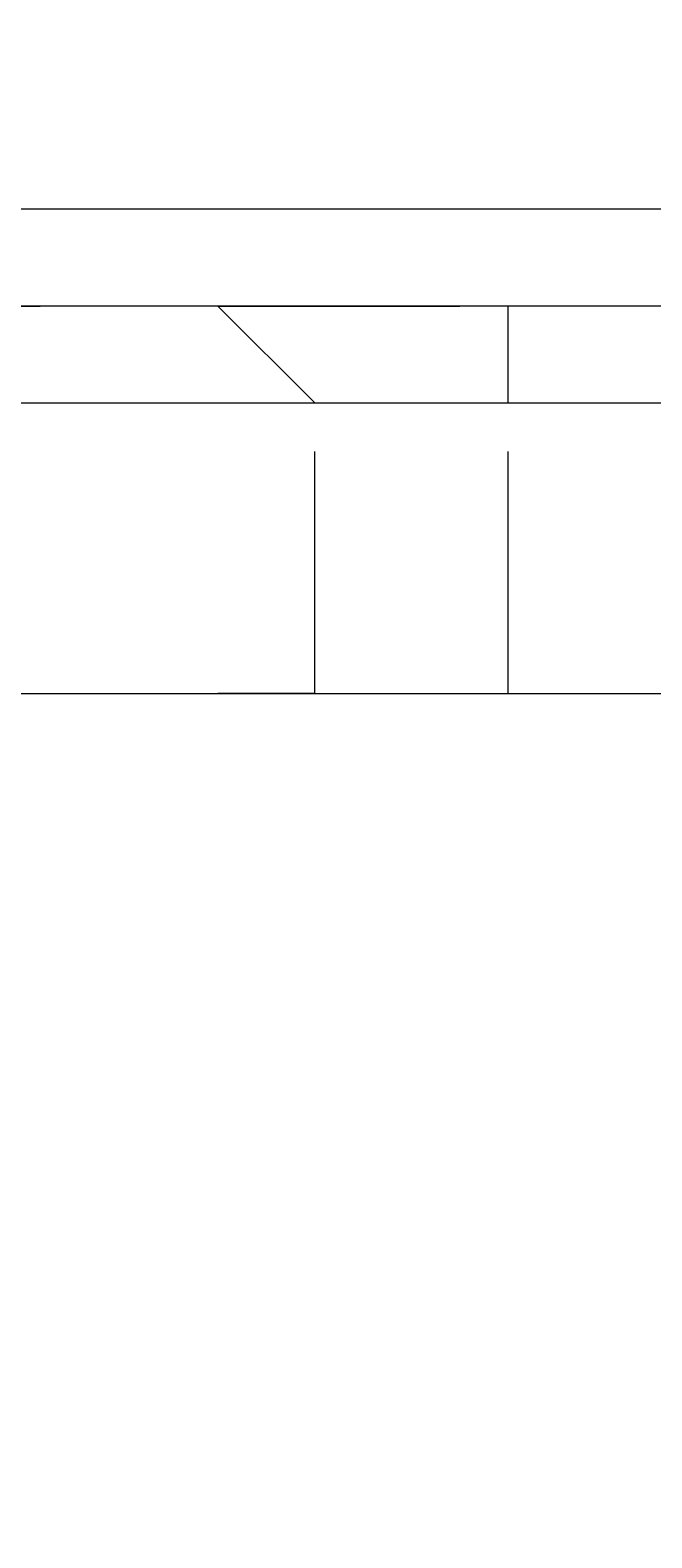
# Model space of a CAD drawing. Units: millimetres. Extents: x 12209 to 16879, y -12516 to -7643.
# Drawn here: x 14404 to 14432, y -10298 to -10232 of the extents above; entities that cross this region are included whole.
import ezdxf

# ---------------------------------------------------------------- set-up
doc = ezdxf.new("R2010")
doc.units = ezdxf.units.MM
doc.header["$MEASUREMENT"] = 0
for name, pattern in [('AI-Linetype-108', [56.444445, 10.583334, -17.638889, 10.583334, -17.638889]), ('AI-Linetype-109', [56.444445, 10.583334, -17.638889, 10.583334, -17.638889]), ('AI-Linetype-351', [56.444445, 10.583334, -17.638889, 10.583334, -17.638889]), ('AI-Linetype-369', [56.444445, 10.583334, -17.638889, 10.583334, -17.638889]), ('AI-Linetype-399', [56.444445, 10.583334, -17.638889, 10.583334, -17.638889]), ('AI-Linetype-401', [56.444445, 10.583334, -17.638889, 10.583334, -17.638889]), ('AI-Linetype-41', [56.444445, 10.583334, -17.638889, 10.583334, -17.638889]), ('AI-Linetype-55', [56.444445, 10.583334, -17.638889, 10.583334, -17.638889]), ('AI-Linetype-56', [56.444445, 10.583334, -17.638889, 10.583334, -17.638889]), ('AI-Linetype-57', [56.444445, 10.583334, -17.638889, 10.583334, -17.638889]), ('AI-Linetype-58', [56.444445, 10.583334, -17.638889, 10.583334, -17.638889]), ('AI-Linetype-59', [56.444445, 10.583334, -17.638889, 10.583334, -17.638889]), ('AI-Linetype-89', [56.444445, 10.583334, -17.638889, 10.583334, -17.638889]), ('AI-Linetype-90', [56.444445, 10.583334, -17.638889, 10.583334, -17.638889]), ('AI-Linetype-91', [56.444445, 10.583334, -17.638889, 10.583334, -17.638889]), ('AI-Linetype-92', [56.444445, 10.583334, -17.638889, 10.583334, -17.638889]), ('AI-Linetype-93', [56.444445, 10.583334, -17.638889, 10.583334, -17.638889]), ('AI-Linetype-94', [56.444445, 10.583334, -17.638889, 10.583334, -17.638889]), ('AI-Linetype-95', [56.444445, 10.583334, -17.638889, 10.583334, -17.638889]), ('AI-Linetype-96', [56.444445, 10.583334, -17.638889, 10.583334, -17.638889])]:
    doc.linetypes.add(name, pattern=pattern)
doc.layers.add('Dimensions', color=7, linetype='Continuous', lineweight=0)
doc.layers.add('Layer 1', color=7, linetype='Continuous', lineweight=0)

# ---------------------------------------------------------------- blocks, each defined once
blk = doc.blocks.new('Block_1')
at = {"layer": 'Layer 1', "color": 18, "lineweight": 9, "true_color": 0x000000}
for p, q in [((14602.004, -10240.123), (14326.837, -10240.123)), ((14225.237, -10248.589), (14724.77, -10248.589)), ((14225.237, -10261.289), (14724.77, -10261.289))]:
    blk.add_line(p, q, dxfattribs=at)
for points in [[(14724.77, -10244.356), (14724.77, -10244.356), (14225.237, -10244.356)], [(14165.971, -10261.289), (14212.538, -10261.289), (14225.237, -10261.289), (14724.77, -10261.289), (14733.238, -10261.289)]]:
    blk.add_lwpolyline(points, dxfattribs=at)
blk = doc.blocks.new('Block_2')
at = {"layer": 'Layer 1', "color": 18, "linetype": 'AI-Linetype-96', "lineweight": 5, "true_color": 0x000000}
blk.add_line((14366.109, -10244.356), (14412.676, -10244.356), dxfattribs=at)
at = {"layer": 'Layer 1', "color": 18, "linetype": 'AI-Linetype-92', "lineweight": 5, "true_color": 0x000000}
blk.add_line((14416.909, -10248.589), (14412.676, -10244.356), dxfattribs=at)
at = {"layer": 'Layer 1', "color": 18, "linetype": 'AI-Linetype-94', "lineweight": 5, "true_color": 0x000000}
blk.add_line((14412.676, -10244.356), (14425.375, -10244.356), dxfattribs=at)
at = {"layer": 'Layer 1', "color": 18, "linetype": 'AI-Linetype-90', "lineweight": 5, "true_color": 0x000000}
blk.add_line((14425.375, -10248.589), (14425.375, -10244.356), dxfattribs=at)
at = {"layer": 'Layer 1', "color": 18, "linetype": 'AI-Linetype-95', "lineweight": 5, "true_color": 0x000000}
blk.add_line((14361.876, -10248.589), (14416.909, -10248.589), dxfattribs=at)
at = {"layer": 'Layer 1', "color": 18, "linetype": 'AI-Linetype-93', "lineweight": 5, "true_color": 0x000000}
blk.add_line((14416.909, -10248.589), (14425.375, -10248.589), dxfattribs=at)
at = {"layer": 'Layer 1', "color": 18, "linetype": 'AI-Linetype-109', "lineweight": 5, "true_color": 0x000000}
blk.add_line((14416.909, -10261.289), (14416.909, -10248.589), dxfattribs=at)
at = {"layer": 'Layer 1', "color": 18, "linetype": 'AI-Linetype-91', "lineweight": 5, "true_color": 0x000000}
blk.add_line((14425.375, -10248.589), (14924.908, -10248.589), dxfattribs=at)
at = {"layer": 'Layer 1', "color": 18, "linetype": 'AI-Linetype-108', "lineweight": 5, "true_color": 0x000000}
blk.add_line((14425.375, -10261.289), (14425.375, -10248.589), dxfattribs=at)
at = {"layer": 'Layer 1', "color": 18, "linetype": 'AI-Linetype-56', "lineweight": 5, "true_color": 0x000000}
blk.add_line((14361.876, -10261.289), (14416.909, -10261.289), dxfattribs=at)
at = {"layer": 'Layer 1', "color": 18, "linetype": 'AI-Linetype-55', "lineweight": 5, "true_color": 0x000000}
blk.add_line((14416.909, -10261.289), (14412.676, -10261.289), dxfattribs=at)
at = {"layer": 'Layer 1', "color": 18, "linetype": 'AI-Linetype-58', "lineweight": 5, "true_color": 0x000000}
blk.add_line((14416.909, -10261.289), (14425.375, -10261.289), dxfattribs=at)
at = {"layer": 'Layer 1', "color": 18, "linetype": 'AI-Linetype-57', "lineweight": 5, "true_color": 0x000000}
blk.add_line((14425.375, -10261.289), (14425.375, -10261.289), dxfattribs=at)
at = {"layer": 'Layer 1', "color": 18, "linetype": 'AI-Linetype-59', "lineweight": 5, "true_color": 0x000000}
blk.add_line((14425.375, -10261.289), (14924.908, -10261.289), dxfattribs=at)
at = {"layer": 'Layer 1', "color": 18, "linetype": 'AI-Linetype-89', "lineweight": 5, "true_color": 0x000000}
blk.add_lwpolyline([(14924.908, -10244.356), (14924.908, -10244.356), (14425.375, -10244.356)], dxfattribs=at)
at = {"layer": 'Layer 1', "color": 18, "linetype": 'AI-Linetype-41', "lineweight": 5, "true_color": 0x000000}
blk.add_lwpolyline([(14366.109, -10261.289), (14412.676, -10261.289), (14425.375, -10261.289), (14924.908, -10261.289), (14933.376, -10261.289)], dxfattribs=at)
blk = doc.blocks.new('Block_3')
at = {"layer": 'Layer 1', "color": 18, "linetype": 'AI-Linetype-401', "lineweight": 5, "true_color": 0x000000}
blk.add_line((14025.284, -10248.589), (14524.816, -10248.589), dxfattribs=at)
at = {"layer": 'Layer 1', "color": 18, "linetype": 'AI-Linetype-369', "lineweight": 5, "true_color": 0x000000}
blk.add_line((14025.284, -10261.289), (14524.816, -10261.289), dxfattribs=at)
at = {"layer": 'Layer 1', "color": 18, "linetype": 'AI-Linetype-399', "lineweight": 5, "true_color": 0x000000}
blk.add_lwpolyline([(14524.816, -10244.356), (14524.816, -10244.356), (14025.284, -10244.356)], dxfattribs=at)
at = {"layer": 'Layer 1', "color": 18, "linetype": 'AI-Linetype-351', "lineweight": 5, "true_color": 0x000000}
blk.add_lwpolyline([(13966.017, -10261.289), (14012.584, -10261.289), (14025.284, -10261.289), (14524.816, -10261.289), (14533.285, -10261.289)], dxfattribs=at)
blk = doc.blocks.new('Block_0')
at = {"layer": 'Layer 1'}
for name in ['Block_3', 'Block_1', 'Block_2']:
    blk.add_blockref(name, (0, 0), dxfattribs=at)

msp = doc.modelspace()

# ---------------------------------------------------------------- linework, layer by layer
at = {"layer": 'Layer 1', "color": 240, "lineweight": 9, "true_color": 0xec1c24}
msp.add_open_spline([(15080.218, -11288.753), (15080.218, -11288.753), (13940.218, -11288.753), (13940.218, -11288.753), (13390.218, -11288.753), (12940.218, -10838.753), (12940.218, -10288.753), (12940.218, -10288.753), (12940.218, -9882.753), (12940.218, -9882.753), (12940.218, -9332.753), (13390.218, -8882.753), (13940.218, -8882.753), (13940.218, -8882.753), (15080.218, -8882.753), (15080.218, -8882.753), (15630.218, -8882.753), (16080.218, -9332.753), (16080.218, -9882.753), (16080.218, -9882.753), (16080.218, -10288.753), (16080.218, -10288.753), (16080.218, -10838.753), (15630.218, -11288.753), (15080.218, -11288.753)], degree=3, knots=[0, 0, 0, 0, 1, 1, 1, 2, 2, 2, 3, 3, 3, 4, 4, 4, 5, 5, 5, 6, 6, 6, 7, 7, 7, 8, 8, 8, 8], dxfattribs=at)

# ---------------------------------------------------------------- block references
at = {"layer": 'Layer 1'}
msp.add_blockref('Block_0', (0, 0), dxfattribs=at)

# ---------------------------------------------------------------- texts
at = {"layer": 'Dimensions', "char_height": 0.2, "attachment_point": 7}
for s, insert in [('\\C154;\\c11164928;\\FGotham Narrow Book|b0|i0|c1;\\H174.836667;\\W1.000000;FHOF - 600', (13824.577, -10629.849)), ('\\C154;\\c11164928;\\FGotham Narrow Book|b0|i0|c1;\\H174.836667;\\W1.000000;Area - 6.7m2', (13824.577, -10926.196))]:
    msp.add_mtext(s, dxfattribs=dict(at, insert=insert))

doc.saveas('drawing.dxf')
